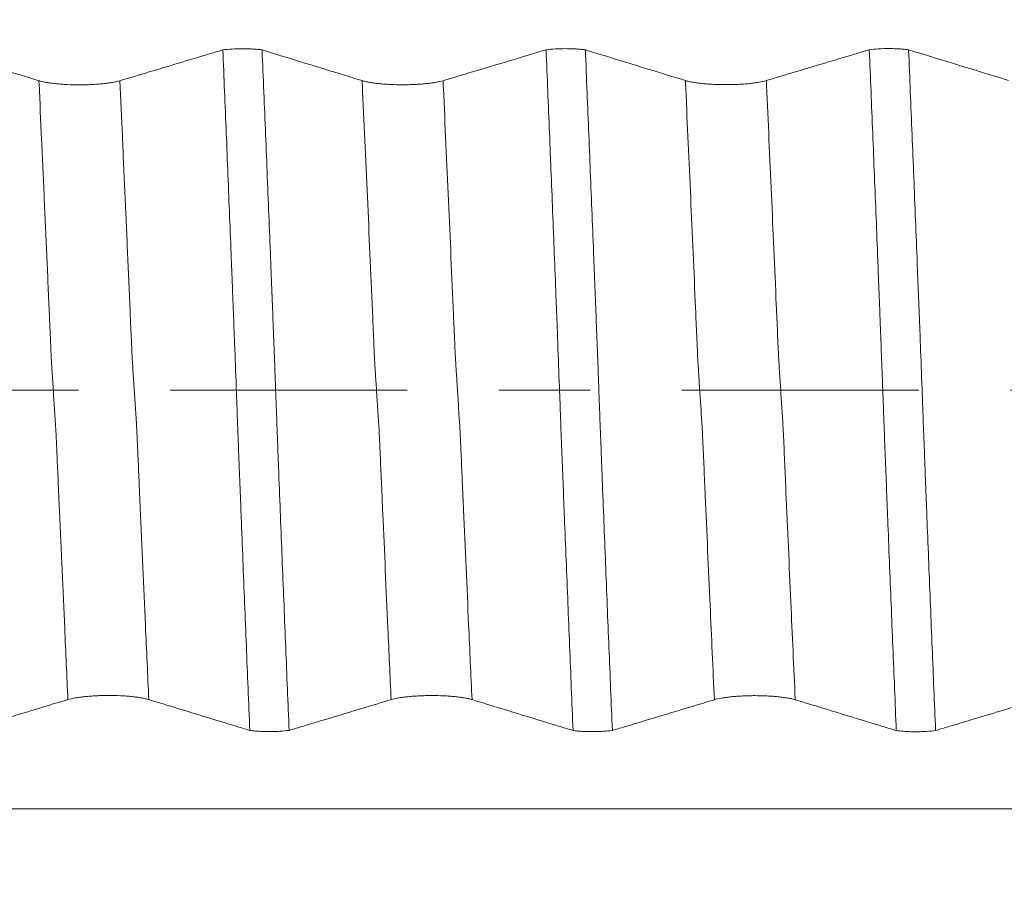
# Model space of a CAD drawing. Units: millimetres. Extents: x -27 to 94, y -82 to 34.
# Drawn here: x 60 to 65, y -2 to 2 of the extents above; entities that cross this region are included whole.
import ezdxf

# ---------------------------------------------------------------- set-up
doc = ezdxf.new("R2010")
doc.units = ezdxf.units.MM
doc.linetypes.add('CENTER', pattern=[47.5, 22, -8.5, 8.5, -8.5])
for name, color, linetype in [('1', 4, 'Continuous'), ('2', 7, 'Continuous'), ('SK2', 7, 'Continuous'), ('SK4', 2, 'CENTER')]:
    doc.layers.add(name, color=color, linetype=linetype)
doc.styles.add('iso_b_vert', font='simplex.shx')
doc.dimstyles.get("Standard").update_dxf_attribs({"dimtxt": 0.18, "dimasz": 0.18, "dimexe": 0.18, "dimexo": 0.0625, "dimgap": 0.09, "dimtad": 1, "dimzin": 0, "dimdsep": 52, "dimtxsty": 'Standard', "dimcen": 0.09, "dimadec": 0, "dimazin": 0, "dimtfac": 1, "dimtdec": 4, "dimtofl": 0, "dimtmove": 0, "dimatfit": 3, "dimfxl": 1, "dimtolj": 1, "dimtzin": 0, "dimarcsym": 0})

# ---------------------------------------------------------------- blocks, each defined once
blk = doc.blocks.new('_U1')
at = {"layer": 'SK2', "lineweight": 13}
for p, q in [((68.5, 1.5875), (68.5, 17.281023)), ((73, 7.681001), (73, 17.281023)), ((80.5, 15.281023), (61, 15.281023))]:
    blk.add_line(p, q, dxfattribs=at)
at = {"layer": 'SK2', "lineweight": 18}
for points in [[(68.5, 15.281023), (65.000002, 14.820239), (64.999998, 15.741807)], [(73, 15.281023), (76.499998, 15.741807), (76.500002, 14.820239)]]:
    blk.add_solid(points, dxfattribs=at)
at = {"layer": 'SK2', "lineweight": 18, "attachment_point": 7, "line_spacing_factor": 1.084337, "style": 'iso_b_vert'}
for s, insert, char_height in [('\\W0.7610;4.5', (68.351515, 23.166138), 3), ("\\W0.6474;'C'", (68.378015, 16.063657), 3.5)]:
    blk.add_mtext(s, dxfattribs=dict(at, insert=insert, char_height=char_height))
blk = doc.blocks.new('_U4')
at = {"layer": '2', "lineweight": 13}
for p, q in [((39, -1.5875), (39, -26.593501)), ((73, -7.681001), (73, -26.593501)), ((73, -24.593501), (39, -24.593501))]:
    blk.add_line(p, q, dxfattribs=at)
at = {"layer": '2', "lineweight": 18}
for points in [[(39, -24.593501), (42.499998, -24.132717), (42.500002, -25.054285)], [(73, -24.593501), (69.500002, -25.054285), (69.499998, -24.132717)]]:
    blk.add_solid(points, dxfattribs=at)
at = {"layer": '2', "lineweight": 18, "insert": (54.209229, -23.708387), "char_height": 3, "attachment_point": 7, "line_spacing_factor": 1.084337, "style": 'iso_b_vert'}
blk.add_mtext('\\W0.7167;34', dxfattribs=at)

msp = doc.modelspace()

# ---------------------------------------------------------------- linework, layer by layer
at = {"layer": '1', "lineweight": 18}
for points in [[(60.2665, 1.4357), (60.112, 1.4832), (59.9572, 1.5307), (59.8023, 1.5782)], [(61.7665, 1.4361), (61.612, 1.4836), (61.4572, 1.5311), (61.3022, 1.5786)], [(63.2665, 1.4365), (63.112, 1.484), (62.9572, 1.5315), (62.8023, 1.579)], [(64.7665, 1.4368), (64.612, 1.4844), (64.4572, 1.5319), (64.3023, 1.5794)]]:
    msp.add_open_spline(points, degree=3, dxfattribs=at)
for points, knots in [([(61.1199, 1.5789), (61.0966, 1.5719), (61.0733, 1.5649), (61.0047, 1.5443), (60.9593, 1.5307), (60.8233, 1.49), (60.7326, 1.4628), (60.6419, 1.4356)], [0, 0, 0, 0, 0.146411, 0.146411, 0.43094, 0.43094, 1, 1, 1, 1]), ([(61.1199, 1.5789), (61.1331, 1.5806), (61.1475, 1.5819), (61.1788, 1.5837), (61.1949, 1.5841), (61.2195, 1.5841), (61.2277, 1.584), (61.2437, 1.5835), (61.2516, 1.5831), (61.2671, 1.5822), (61.2747, 1.5816), (61.289, 1.5803), (61.2958, 1.5795), (61.3022, 1.5786)], [0, 0, 0, 0, 0.25, 0.25, 0.5, 0.5, 0.625, 0.625, 0.75, 0.75, 0.875, 0.875, 1, 1, 1, 1]), ([(61.2452, -1.5789), (61.2398, -1.4489), (61.2344, -1.3178), (61.2236, -1.0546), (61.2183, -0.9223), (61.2104, -0.7229), (61.2078, -0.6563), (61.2039, -0.5561), (61.2026, -0.5226), (61.1999, -0.4556), (61.1985, -0.4221), (61.1969, -0.3801), (61.1966, -0.3717), (61.1958, -0.3549), (61.1954, -0.3465), (61.1943, -0.3213), (61.1937, -0.3045), (61.1928, -0.2709), (61.1923, -0.254), (61.1912, -0.2286), (61.1908, -0.2201), (61.19, -0.2032), (61.1897, -0.1947), (61.1887, -0.1693), (61.1881, -0.1524), (61.1869, -0.1187), (61.1863, -0.1019), (61.1844, -0.0515), (61.1832, -0.0179), (61.1796, 0.0823), (61.177, 0.1487), (61.174, 0.2312), (61.1734, 0.2477), (61.172, 0.2806), (61.1713, 0.297), (61.1702, 0.3298), (61.1697, 0.3462), (61.1685, 0.379), (61.1678, 0.3954), (61.1657, 0.4446), (61.1643, 0.4773), (61.1618, 0.5428), (61.1606, 0.5755), (61.1568, 0.6736), (61.1541, 0.7389), (61.1462, 0.9344), (61.141, 1.0646), (61.1305, 1.323), (61.1252, 1.4513), (61.1199, 1.5789)], [0, 0, 0, 0, 0.125, 0.125, 0.25, 0.25, 0.3125, 0.3125, 0.34375, 0.34375, 0.375, 0.375, 0.382812, 0.382812, 0.390625, 0.390625, 0.40625, 0.40625, 0.421875, 0.421875, 0.429687, 0.429687, 0.4375, 0.4375, 0.453125, 0.453125, 0.46875, 0.46875, 0.5, 0.5, 0.5625, 0.5625, 0.578125, 0.578125, 0.59375, 0.59375, 0.609375, 0.609375, 0.625, 0.625, 0.65625, 0.65625, 0.6875, 0.6875, 0.75, 0.75, 0.875, 0.875, 1, 1, 1, 1]), ([(61.3022, 1.5786), (61.3077, 1.4486), (61.3131, 1.3175), (61.321, 1.1201), (61.3237, 1.0541), (61.3289, 0.9218), (61.3316, 0.8555), (61.337, 0.7225), (61.3397, 0.6558), (61.3437, 0.5555), (61.345, 0.5221), (61.3477, 0.4551), (61.349, 0.4215), (61.351, 0.3712), (61.3517, 0.3544), (61.3528, 0.3208), (61.3534, 0.304), (61.3548, 0.2703), (61.3556, 0.2534), (61.3569, 0.2195), (61.3575, 0.2025), (61.3593, 0.1518), (61.3607, 0.1181), (61.3631, 0.0509), (61.3643, 0.0174), (61.3668, -0.0494), (61.368, -0.0827), (61.3706, -0.1491), (61.372, -0.1821), (61.3737, -0.2316), (61.3743, -0.2481), (61.3756, -0.281), (61.3762, -0.2974), (61.378, -0.3466), (61.3792, -0.3794), (61.3831, -0.4777), (61.3857, -0.5431), (61.3908, -0.6738), (61.3934, -0.739), (61.4012, -0.9345), (61.4065, -1.0646), (61.417, -1.3229), (61.4222, -1.4512), (61.4275, -1.5787)], [0, 0, 0, 0, 0.125, 0.125, 0.1875, 0.1875, 0.25, 0.25, 0.3125, 0.3125, 0.34375, 0.34375, 0.375, 0.375, 0.390625, 0.390625, 0.40625, 0.40625, 0.421875, 0.421875, 0.4375, 0.4375, 0.46875, 0.46875, 0.5, 0.5, 0.53125, 0.53125, 0.5625, 0.5625, 0.578125, 0.578125, 0.59375, 0.59375, 0.625, 0.625, 0.6875, 0.6875, 0.75, 0.75, 0.875, 0.875, 1, 1, 1, 1]), ([(62.62, 1.5793), (62.5966, 1.5723), (62.5733, 1.5653), (62.5047, 1.5447), (62.4593, 1.5311), (62.3233, 1.4904), (62.2326, 1.4632), (62.1419, 1.436)], [0, 0, 0, 0, 0.146426, 0.146426, 0.430951, 0.430951, 1, 1, 1, 1]), ([(62.62, 1.5793), (62.6332, 1.581), (62.6476, 1.5823), (62.6788, 1.5841), (62.6949, 1.5845), (62.7196, 1.5845), (62.7278, 1.5844), (62.7438, 1.5839), (62.7517, 1.5835), (62.7672, 1.5826), (62.7747, 1.582), (62.789, 1.5807), (62.7958, 1.5799), (62.8023, 1.579)], [0, 0, 0, 0, 0.25, 0.25, 0.5, 0.5, 0.625, 0.625, 0.75, 0.75, 0.875, 0.875, 1, 1, 1, 1]), ([(62.7452, -1.5793), (62.7398, -1.4491), (62.7345, -1.3179), (62.7239, -1.0544), (62.7186, -0.922), (62.7105, -0.7223), (62.7077, -0.6556), (62.7036, -0.5553), (62.7024, -0.5218), (62.6999, -0.4547), (62.6985, -0.4212), (62.6958, -0.3539), (62.6944, -0.3203), (62.6926, -0.2697), (62.692, -0.2528), (62.6906, -0.2189), (62.6898, -0.202), (62.6878, -0.1513), (62.6868, -0.1175), (62.6844, -0.0503), (62.6831, -0.0168), (62.6793, 0.0834), (62.6769, 0.1497), (62.6741, 0.224), (62.6738, 0.2322), (62.6733, 0.2487), (62.6731, 0.2569), (62.6723, 0.2816), (62.6715, 0.298), (62.6694, 0.3472), (62.6683, 0.38), (62.6618, 0.5438), (62.6567, 0.6745), (62.6462, 0.9351), (62.641, 1.0652), (62.6305, 1.3235), (62.6252, 1.4518), (62.62, 1.5793)], [0, 0, 0, 0, 0.125, 0.125, 0.25, 0.25, 0.3125, 0.3125, 0.34375, 0.34375, 0.375, 0.375, 0.40625, 0.40625, 0.421875, 0.421875, 0.4375, 0.4375, 0.46875, 0.46875, 0.5, 0.5, 0.5625, 0.5625, 0.570312, 0.570312, 0.578125, 0.578125, 0.59375, 0.59375, 0.625, 0.625, 0.75, 0.75, 0.875, 0.875, 1, 1, 1, 1]), ([(62.8023, 1.579), (62.8077, 1.4489), (62.8131, 1.3178), (62.8237, 1.0545), (62.829, 0.9222), (62.8371, 0.7226), (62.8397, 0.6559), (62.8437, 0.5557), (62.845, 0.5222), (62.8477, 0.4552), (62.849, 0.4216), (62.851, 0.3713), (62.8516, 0.3545), (62.8529, 0.3209), (62.8535, 0.3041), (62.8548, 0.2703), (62.8556, 0.2534), (62.8569, 0.2195), (62.8576, 0.2026), (62.8594, 0.1518), (62.8607, 0.1181), (62.8631, 0.0509), (62.8643, 0.0174), (62.8669, -0.0494), (62.8681, -0.0827), (62.8705, -0.1491), (62.8718, -0.1822), (62.8743, -0.2482), (62.8757, -0.281), (62.8774, -0.3303), (62.878, -0.3467), (62.8792, -0.3795), (62.8799, -0.3958), (62.8832, -0.4777), (62.8857, -0.5432), (62.8908, -0.6739), (62.8934, -0.7392), (62.9012, -0.9348), (62.9065, -1.0649), (62.917, -1.3232), (62.9222, -1.4515), (62.9275, -1.579)], [0, 0, 0, 0, 0.125, 0.125, 0.25, 0.25, 0.3125, 0.3125, 0.34375, 0.34375, 0.375, 0.375, 0.390625, 0.390625, 0.40625, 0.40625, 0.421875, 0.421875, 0.4375, 0.4375, 0.46875, 0.46875, 0.5, 0.5, 0.53125, 0.53125, 0.5625, 0.5625, 0.59375, 0.59375, 0.609375, 0.609375, 0.625, 0.625, 0.6875, 0.6875, 0.75, 0.75, 0.875, 0.875, 1, 1, 1, 1]), ([(64.12, 1.5796), (64.0967, 1.5726), (64.0733, 1.5656), (64.0047, 1.5451), (63.9593, 1.5315), (63.8233, 1.4907), (63.7326, 1.4636), (63.6419, 1.4364)], [0, 0, 0, 0, 0.146528, 0.146528, 0.431018, 0.431018, 1, 1, 1, 1]), ([(64.12, 1.5796), (64.1332, 1.5813), (64.1476, 1.5826), (64.1789, 1.5844), (64.195, 1.5849), (64.2196, 1.5848), (64.2278, 1.5847), (64.2438, 1.5842), (64.2517, 1.5839), (64.2672, 1.583), (64.2747, 1.5824), (64.289, 1.581), (64.2958, 1.5803), (64.3023, 1.5794)], [0, 0, 0, 0, 0.25, 0.25, 0.5, 0.5, 0.625, 0.625, 0.75, 0.75, 0.875, 0.875, 1, 1, 1, 1]), ([(64.2453, -1.5797), (64.24, -1.4506), (64.2346, -1.3206), (64.2239, -1.0595), (64.2187, -0.9283), (64.2107, -0.7304), (64.2081, -0.6643), (64.2041, -0.5649), (64.2028, -0.5317), (64.2008, -0.4819), (64.1995, -0.4486), (64.1983, -0.4154), (64.1964, -0.3654), (64.1948, -0.3321), (64.1929, -0.2819), (64.1923, -0.2652), (64.1911, -0.2317), (64.1904, -0.2149), (64.1885, -0.1645), (64.1874, -0.1309), (64.1848, -0.0639), (64.1836, -0.0304), (64.1812, 0.0365), (64.18, 0.0699), (64.1775, 0.1367), (64.176, 0.1701), (64.1743, 0.2201), (64.1738, 0.2368), (64.1726, 0.2701), (64.1719, 0.2867), (64.1708, 0.3117), (64.1704, 0.32), (64.1698, 0.3366), (64.1695, 0.345), (64.1687, 0.3699), (64.1681, 0.3866), (64.1668, 0.4198), (64.1661, 0.4364), (64.1647, 0.4696), (64.1627, 0.5193), (64.1608, 0.5689), (64.1569, 0.6681), (64.1492, 0.8658), (64.1411, 1.0619), (64.1306, 1.3218), (64.1253, 1.4511), (64.12, 1.5796)], [0, 0, 0, 0, 0.125, 0.125, 0.25, 0.25, 0.3125, 0.3125, 0.34375, 0.34375, 0.359375, 0.375, 0.375, 0.40625, 0.40625, 0.421875, 0.421875, 0.4375, 0.4375, 0.46875, 0.46875, 0.5, 0.5, 0.53125, 0.53125, 0.5625, 0.5625, 0.578125, 0.578125, 0.59375, 0.59375, 0.601563, 0.601563, 0.609375, 0.609375, 0.625, 0.625, 0.640625, 0.640625, 0.65625, 0.6875, 0.6875, 0.75, 0.875, 0.875, 1, 1, 1, 1]), ([(64.3023, 1.5794), (64.3077, 1.4491), (64.313, 1.3179), (64.3238, 1.0543), (64.3291, 0.9218), (64.3371, 0.7221), (64.3398, 0.6553), (64.3437, 0.555), (64.345, 0.5215), (64.3477, 0.4544), (64.3491, 0.4208), (64.351, 0.3703), (64.3516, 0.3535), (64.3529, 0.3199), (64.3536, 0.3031), (64.355, 0.2693), (64.3556, 0.2524), (64.3569, 0.2184), (64.3576, 0.2015), (64.3607, 0.117), (64.3633, 0.0498), (64.367, -0.0503), (64.3682, -0.0836), (64.37, -0.1334), (64.3706, -0.15), (64.3718, -0.183), (64.3724, -0.1996), (64.3737, -0.2325), (64.3744, -0.249), (64.3757, -0.2818), (64.3762, -0.2982), (64.3779, -0.3475), (64.3792, -0.3803), (64.3818, -0.4458), (64.3831, -0.4785), (64.3856, -0.5439), (64.3869, -0.5766), (64.3908, -0.6746), (64.3934, -0.7399), (64.4012, -0.9353), (64.4065, -1.0654), (64.417, -1.3236), (64.4222, -1.4519), (64.4275, -1.5794)], [0, 0, 0, 0, 0.125, 0.125, 0.25, 0.25, 0.3125, 0.3125, 0.34375, 0.34375, 0.375, 0.375, 0.390625, 0.390625, 0.40625, 0.40625, 0.421875, 0.421875, 0.4375, 0.4375, 0.5, 0.5, 0.53125, 0.53125, 0.546875, 0.546875, 0.5625, 0.5625, 0.578125, 0.578125, 0.59375, 0.59375, 0.625, 0.625, 0.65625, 0.65625, 0.6875, 0.6875, 0.75, 0.75, 0.875, 0.875, 1, 1, 1, 1]), ([(60.6419, 1.4356), (60.6323, 1.4328), (60.6208, 1.4302), (60.6007, 1.4267), (60.5935, 1.4256), (60.5785, 1.4235), (60.5628, 1.4217), (60.5459, 1.4202), (60.5283, 1.419), (60.5193, 1.4184), (60.501, 1.4176), (60.4918, 1.4172), (60.473, 1.4168), (60.4635, 1.4167), (60.4349, 1.4167), (60.4162, 1.4171), (60.3886, 1.4184), (60.3795, 1.4189), (60.3621, 1.4202), (60.3536, 1.4209), (60.3373, 1.4226), (60.3294, 1.4235), (60.3143, 1.4256), (60.3002, 1.4277), (60.2879, 1.4302), (60.2764, 1.4329), (60.2712, 1.4343), (60.2665, 1.4357)], [0, 0, 0, 0, 0.125, 0.125, 0.1875, 0.1875, 0.25, 0.3125, 0.3125, 0.375, 0.375, 0.4375, 0.4375, 0.5, 0.5, 0.625, 0.625, 0.6875, 0.6875, 0.75, 0.75, 0.8125, 0.8125, 0.875, 0.9375, 0.9375, 1, 1, 1, 1]), ([(62.1419, 1.436), (62.1323, 1.4332), (62.1208, 1.4306), (62.1008, 1.4271), (62.0935, 1.426), (62.0785, 1.4239), (62.0628, 1.4221), (62.0459, 1.4206), (62.0283, 1.4194), (62.0193, 1.4188), (62.001, 1.418), (61.9918, 1.4176), (61.973, 1.4172), (61.9635, 1.4171), (61.9349, 1.4171), (61.9162, 1.4175), (61.8886, 1.4188), (61.8796, 1.4193), (61.8621, 1.4206), (61.8536, 1.4213), (61.8373, 1.423), (61.8294, 1.4239), (61.8144, 1.426), (61.8002, 1.4281), (61.7879, 1.4306), (61.7764, 1.4333), (61.7712, 1.4347), (61.7665, 1.4361)], [0, 0, 0, 0, 0.125, 0.125, 0.1875, 0.1875, 0.25, 0.3125, 0.3125, 0.375, 0.375, 0.4375, 0.4375, 0.5, 0.5, 0.625, 0.625, 0.6875, 0.6875, 0.75, 0.75, 0.8125, 0.8125, 0.875, 0.9375, 0.9375, 1, 1, 1, 1]), ([(63.6419, 1.4364), (63.6323, 1.4335), (63.6208, 1.4309), (63.6008, 1.4274), (63.5935, 1.4263), (63.5785, 1.4243), (63.5628, 1.4225), (63.5459, 1.421), (63.5283, 1.4197), (63.5193, 1.4192), (63.501, 1.4183), (63.4918, 1.418), (63.473, 1.4176), (63.4635, 1.4175), (63.4349, 1.4174), (63.4162, 1.4179), (63.3886, 1.4192), (63.3795, 1.4197), (63.3621, 1.421), (63.3536, 1.4217), (63.3373, 1.4234), (63.3294, 1.4243), (63.3144, 1.4263), (63.3002, 1.4285), (63.2879, 1.431), (63.2765, 1.4336), (63.2712, 1.435), (63.2665, 1.4365)], [0, 0, 0, 0, 0.125, 0.125, 0.1875, 0.1875, 0.25, 0.3125, 0.3125, 0.375, 0.375, 0.4375, 0.4375, 0.5, 0.5, 0.625, 0.625, 0.6875, 0.6875, 0.75, 0.75, 0.8125, 0.8125, 0.875, 0.9375, 0.9375, 1, 1, 1, 1]), ([(59.9275, -1.5783), (59.9498, -1.5715), (59.9721, -1.5648), (60.0396, -1.5445), (60.0848, -1.5309), (60.2203, -1.4901), (60.3106, -1.4629), (60.401, -1.4357)], [0, 0, 0, 0, 0.141358, 0.141358, 0.427572, 0.427572, 1, 1, 1, 1]), ([(60.401, -1.4357), (60.4105, -1.4329), (60.422, -1.4303), (60.442, -1.4268), (60.4492, -1.4257), (60.4642, -1.4236), (60.4799, -1.4218), (60.4968, -1.4203), (60.5143, -1.419), (60.5234, -1.4185), (60.5416, -1.4176), (60.5509, -1.4173), (60.5696, -1.4168), (60.5791, -1.4167), (60.6077, -1.4167), (60.6264, -1.4171), (60.654, -1.4184), (60.6631, -1.4189), (60.6806, -1.4202), (60.689, -1.4209), (60.7054, -1.4226), (60.7133, -1.4235), (60.7284, -1.4255), (60.7426, -1.4277), (60.7549, -1.4302), (60.7664, -1.4328), (60.7717, -1.4342), (60.7764, -1.4357)], [0, 0, 0, 0, 0.125, 0.125, 0.1875, 0.1875, 0.25, 0.3125, 0.3125, 0.375, 0.375, 0.4375, 0.4375, 0.5, 0.5, 0.625, 0.625, 0.6875, 0.6875, 0.75, 0.75, 0.8125, 0.8125, 0.875, 0.9375, 0.9375, 1, 1, 1, 1]), ([(60.7764, -1.4357), (60.8652, -1.4629), (60.9541, -1.49), (61.0875, -1.5308), (61.132, -1.5444), (61.1994, -1.5649), (61.2223, -1.5719), (61.2452, -1.5789)], [0, 0, 0, 0, 0.569119, 0.569119, 0.853678, 0.853678, 1, 1, 1, 1]), ([(61.4275, -1.5787), (61.4498, -1.5719), (61.4721, -1.5652), (61.5396, -1.5449), (61.5848, -1.5313), (61.7203, -1.4905), (61.8106, -1.4633), (61.901, -1.4361)], [0, 0, 0, 0, 0.1414, 0.1414, 0.4276, 0.4276, 1, 1, 1, 1]), ([(61.901, -1.4361), (61.9105, -1.4333), (61.922, -1.4307), (61.942, -1.4272), (61.9492, -1.426), (61.9642, -1.424), (61.9799, -1.4222), (61.9968, -1.4207), (62.0143, -1.4194), (62.0234, -1.4189), (62.0416, -1.418), (62.0509, -1.4177), (62.0696, -1.4172), (62.0791, -1.4171), (62.1077, -1.4171), (62.1264, -1.4175), (62.154, -1.4188), (62.1631, -1.4193), (62.1806, -1.4206), (62.189, -1.4213), (62.2054, -1.423), (62.2133, -1.4239), (62.2284, -1.4259), (62.2426, -1.4281), (62.2549, -1.4306), (62.2664, -1.4332), (62.2717, -1.4346), (62.2764, -1.4361)], [0, 0, 0, 0, 0.125, 0.125, 0.1875, 0.1875, 0.25, 0.3125, 0.3125, 0.375, 0.375, 0.4375, 0.4375, 0.5, 0.5, 0.625, 0.625, 0.6875, 0.6875, 0.75, 0.75, 0.8125, 0.8125, 0.875, 0.9375, 0.9375, 1, 1, 1, 1]), ([(62.2764, -1.4361), (62.3652, -1.4633), (62.4541, -1.4904), (62.5875, -1.5312), (62.632, -1.5448), (62.6994, -1.5653), (62.7223, -1.5723), (62.7452, -1.5793)], [0, 0, 0, 0, 0.569116, 0.569116, 0.853675, 0.853675, 1, 1, 1, 1]), ([(62.9275, -1.579), (62.9498, -1.5723), (62.9721, -1.5656), (63.0396, -1.5453), (63.0848, -1.5317), (63.2203, -1.4909), (63.3106, -1.4637), (63.401, -1.4365)], [0, 0, 0, 0, 0.141301, 0.141301, 0.427534, 0.427534, 1, 1, 1, 1]), ([(63.401, -1.4365), (63.4105, -1.4336), (63.422, -1.431), (63.442, -1.4275), (63.4492, -1.4264), (63.4642, -1.4244), (63.4799, -1.4225), (63.4968, -1.4211), (63.5143, -1.4198), (63.5234, -1.4192), (63.5416, -1.4184), (63.5509, -1.418), (63.5696, -1.4176), (63.5791, -1.4175), (63.6077, -1.4175), (63.6264, -1.4179), (63.654, -1.4192), (63.6631, -1.4197), (63.6806, -1.421), (63.689, -1.4217), (63.7054, -1.4233), (63.7133, -1.4243), (63.7284, -1.4263), (63.7426, -1.4285), (63.7549, -1.431), (63.7664, -1.4336), (63.7717, -1.435), (63.7764, -1.4364)], [0, 0, 0, 0, 0.125, 0.125, 0.1875, 0.1875, 0.25, 0.3125, 0.3125, 0.375, 0.375, 0.4375, 0.4375, 0.5, 0.5, 0.625, 0.625, 0.6875, 0.6875, 0.75, 0.75, 0.8125, 0.8125, 0.875, 0.9375, 0.9375, 1, 1, 1, 1]), ([(63.7764, -1.4364), (63.8653, -1.4636), (63.9541, -1.4908), (64.0876, -1.5315), (64.132, -1.5451), (64.1995, -1.5657), (64.2224, -1.5727), (64.2453, -1.5797)], [0, 0, 0, 0, 0.568922, 0.568922, 0.853383, 0.853383, 1, 1, 1, 1]), ([(64.4275, -1.5794), (64.4498, -1.5727), (64.4721, -1.566), (64.5396, -1.5457), (64.5848, -1.5321), (64.7203, -1.4913), (64.8106, -1.4641), (64.9009, -1.4369)], [0, 0, 0, 0, 0.141424, 0.141424, 0.427616, 0.427616, 1, 1, 1, 1]), ([(61.4275, -1.5787), (61.4145, -1.5804), (61.4001, -1.5818), (61.3769, -1.5832), (61.3689, -1.5835), (61.3529, -1.584), (61.3448, -1.5841), (61.3284, -1.5841), (61.3201, -1.584), (61.3041, -1.5836), (61.2962, -1.5833), (61.2806, -1.5824), (61.273, -1.5818), (61.2586, -1.5805), (61.2517, -1.5798), (61.2452, -1.5789)], [0, 0, 0, 0, 0.25, 0.25, 0.375, 0.375, 0.5, 0.5, 0.625, 0.625, 0.75, 0.75, 0.875, 0.875, 1, 1, 1, 1]), ([(62.9275, -1.579), (62.9145, -1.5808), (62.9002, -1.5821), (62.8769, -1.5835), (62.8689, -1.5839), (62.8529, -1.5844), (62.8448, -1.5845), (62.8284, -1.5845), (62.8202, -1.5844), (62.8041, -1.584), (62.7962, -1.5837), (62.7806, -1.5828), (62.773, -1.5822), (62.7586, -1.5809), (62.7517, -1.5801), (62.7452, -1.5793)], [0, 0, 0, 0, 0.25, 0.25, 0.375, 0.375, 0.5, 0.5, 0.625, 0.625, 0.75, 0.75, 0.875, 0.875, 1, 1, 1, 1]), ([(64.4275, -1.5794), (64.4144, -1.5812), (64.4001, -1.5825), (64.3769, -1.5839), (64.3689, -1.5843), (64.3529, -1.5847), (64.3448, -1.5849), (64.3285, -1.5849), (64.3202, -1.5848), (64.3042, -1.5844), (64.2963, -1.584), (64.2808, -1.5831), (64.2732, -1.5826), (64.2587, -1.5813), (64.2519, -1.5805), (64.2453, -1.5797)], [0, 0, 0, 0, 0.25, 0.25, 0.375, 0.375, 0.5, 0.5, 0.625, 0.625, 0.75, 0.75, 0.875, 0.875, 1, 1, 1, 1])]:
    msp.add_open_spline(points, degree=3, knots=knots, dxfattribs=at)
at = {"layer": '1', "lineweight": 13}
for points, knots in [([(60.401, -1.4357), (60.396, -1.3265), (60.3829, -1.0382), (60.3688, -0.7231), (60.3588, -0.4933), (60.355, -0.4066), (60.352, -0.3384), (60.3495, -0.2803), (60.3482, -0.2519), (60.3467, -0.2171), (60.3453, -0.1858), (60.3432, -0.1592), (60.3408, -0.1184), (60.3368, -0.0581), (60.3329, 0.0037), (60.329, 0.0641), (60.3265, 0.1019), (60.3246, 0.13), (60.3227, 0.1706), (60.3202, 0.2288), (60.3173, 0.2937), (60.3115, 0.4306), (60.3027, 0.6309), (60.2908, 0.8979), (60.2789, 1.1625), (60.2708, 1.341), (60.2667, 1.4316), (60.2665, 1.4357)], [0, 0, 0, 0, 0.109259, 0.28657, 0.308734, 0.330898, 0.369685, 0.375226, 0.386308, 0.39739, 0.408472, 0.419554, 0.441718, 0.463882, 0.50821, 0.530374, 0.552538, 0.56362, 0.574702, 0.596866, 0.61903, 0.641194, 0.72985, 0.818506, 0.907162, 0.995817, 1, 1, 1, 1]), ([(60.7764, -1.4357), (60.7712, -1.3213), (60.7578, -1.0277), (60.7436, -0.7078), (60.7335, -0.4775), (60.7298, -0.3905), (60.7268, -0.3227), (60.7243, -0.2646), (60.723, -0.237), (60.7215, -0.2017), (60.72, -0.1686), (60.718, -0.1444), (60.7155, -0.1021), (60.7115, -0.0426), (60.7076, 0.0197), (60.7037, 0.0798), (60.7013, 0.118), (60.6993, 0.1445), (60.6975, 0.1871), (60.695, 0.2446), (60.6921, 0.3081), (60.6863, 0.447), (60.6774, 0.6466), (60.6656, 0.9133), (60.6537, 1.1763), (60.6458, 1.35), (60.6419, 1.4356)], [0, 0, 0, 0, 0.114372, 0.291696, 0.313861, 0.336027, 0.374816, 0.380358, 0.391441, 0.402523, 0.413606, 0.424689, 0.446854, 0.46902, 0.513351, 0.535516, 0.557682, 0.568765, 0.579847, 0.602013, 0.624178, 0.646344, 0.735006, 0.823668, 0.91233, 1, 1, 1, 1]), ([(61.901, -1.4361), (61.8959, -1.3262), (61.883, -1.0406), (61.8681, -0.7054), (61.8574, -0.462), (61.8535, -0.3704), (61.851, -0.3162), (61.8491, -0.271), (61.8476, -0.2362), (61.8462, -0.2041), (61.8442, -0.1712), (61.8418, -0.1393), (61.8379, -0.0728), (61.8332, -0.0024), (61.8293, 0.0581), (61.8269, 0.0959), (61.8257, 0.1145), (61.8243, 0.1365), (61.8228, 0.167), (61.8209, 0.2122), (61.8185, 0.2674), (61.8089, 0.4898), (61.7963, 0.7771), (61.7806, 1.1264), (61.7719, 1.3165), (61.7673, 1.4192), (61.7665, 1.4361)], [0, 0, 0, 0, 0.110738, 0.285135, 0.328734, 0.350534, 0.372333, 0.383233, 0.394133, 0.405033, 0.415933, 0.437732, 0.459532, 0.503131, 0.54128, 0.54673, 0.55763, 0.56853, 0.57943, 0.590329, 0.612129, 0.633929, 0.808325, 0.895524, 0.982722, 1, 1, 1, 1]), ([(62.2764, -1.4361), (62.2711, -1.3211), (62.2579, -1.0302), (62.2429, -0.6888), (62.2321, -0.4469), (62.2282, -0.3539), (62.2258, -0.3006), (62.2238, -0.2559), (62.2224, -0.2207), (62.2209, -0.1879), (62.219, -0.1555), (62.2165, -0.1261), (62.2127, -0.0558), (62.208, 0.013), (62.2041, 0.0735), (62.2017, 0.1114), (62.2005, 0.1305), (62.199, 0.1518), (62.1976, 0.1825), (62.1957, 0.2276), (62.1933, 0.2827), (62.1836, 0.5057), (62.171, 0.7928), (62.1553, 1.1412), (62.1469, 1.3265), (62.1425, 1.4241), (62.1419, 1.436)], [0, 0, 0, 0, 0.11587, 0.290272, 0.333873, 0.355673, 0.377473, 0.388374, 0.399274, 0.410174, 0.421074, 0.442874, 0.464675, 0.508275, 0.546426, 0.551876, 0.562776, 0.573676, 0.584576, 0.595476, 0.617277, 0.639077, 0.813479, 0.90068, 0.987882, 1, 1, 1, 1]), ([(63.401, -1.4365), (63.3943, -1.2915), (63.3801, -0.9775), (63.3642, -0.6173), (63.3539, -0.3824), (63.3502, -0.2967), (63.3474, -0.2309), (63.3446, -0.1755), (63.3418, -0.1374), (63.339, -0.0915), (63.3362, -0.0488), (63.3333, -0.0036), (63.3305, 0.0407), (63.3281, 0.0768), (63.3263, 0.107), (63.3248, 0.1272), (63.3234, 0.1524), (63.3216, 0.1972), (63.3183, 0.2723), (63.3118, 0.423), (63.3024, 0.6386), (63.2873, 0.9779), (63.2753, 1.2441), (63.2671, 1.4238), (63.2665, 1.4365)], [0, 0, 0, 0, 0.146732, 0.314835, 0.356861, 0.377874, 0.398887, 0.4199, 0.440912, 0.461925, 0.482938, 0.503951, 0.524964, 0.545977, 0.556483, 0.56699, 0.577496, 0.588003, 0.609015, 0.651041, 0.735093, 0.819144, 0.987247, 1, 1, 1, 1]), ([(63.7764, -1.4364), (63.7695, -1.2862), (63.7551, -0.9671), (63.7389, -0.6017), (63.7287, -0.3669), (63.7249, -0.2811), (63.7221, -0.2158), (63.7194, -0.1597), (63.7166, -0.1222), (63.7138, -0.075), (63.7109, -0.0333), (63.7081, 0.0123), (63.7052, 0.0565), (63.7029, 0.0918), (63.701, 0.1233), (63.6996, 0.1428), (63.6982, 0.167), (63.6964, 0.2134), (63.6931, 0.2873), (63.6865, 0.4385), (63.6772, 0.6546), (63.662, 0.9928), (63.6503, 1.2542), (63.6423, 1.4288), (63.6419, 1.4364)], [0, 0, 0, 0, 0.151975, 0.320058, 0.362079, 0.383089, 0.4041, 0.42511, 0.446121, 0.467131, 0.488141, 0.509152, 0.530162, 0.551173, 0.561678, 0.572183, 0.582688, 0.593193, 0.614204, 0.656225, 0.740266, 0.824308, 0.992391, 1, 1, 1, 1]), ([(68.3027, -1.9426), (64.2743, -1.9426), (59.1491, -1.9426), (53.5421, -1.9413), (51.1206, -1.9398), (47.8644, -1.9378), (45.0631, -1.9637), (43.1257, -2.0048)], [0, 0, 0, 0, 0.481865, 0.612912, 0.671188, 0.772381, 1, 1, 1, 1])]:
    msp.add_open_spline(points, degree=3, knots=knots, dxfattribs=at)
at = {"layer": 'SK4', "lineweight": 18, "ltscale": 0.05}
msp.add_line((-27, 0), (73, 0), dxfattribs=at)

# ---------------------------------------------------------------- dimensions: what is measured, and where the dimension line sits
at = {"layer": '2', "lineweight": 18}
dim = msp.add_linear_dim(base=(39, -24.5935), p1=(73, -6.0935), p2=(39, 0), dimstyle='Standard', override={"dimtxt": 3, "dimasz": 3.5, "dimexe": 2, "dimexo": 1.5875, "dimgap": 1.5, "dimtad": 1, "dimtih": 1, "dimtoh": 0, "dimdec": 1, "dimlfac": 1, "dimzin": 8, "dimdsep": 46, "dimlunit": 2, "dimpost": '<>', "dimtxsty": 'iso_b_vert', "dimsah": 1, "dimse1": 0, "dimse2": 0, "dimsd1": 0, "dimsd2": 0, "dimclrd": 2, "dimclre": 2, "dimclrt": 2, "dimtol": 0, "dimtm": -0.1, "dimtfac": 1.166667, "dimtdec": 3, "dimtofl": 1, "dimtmove": 0, "dimtzin": 8, "dimlwd": 13, "dimlwe": 13}, dxfattribs=at)
dim.commit()
dim.dimension.update_dxf_attribs({"geometry": '_U4', "text_midpoint": (56, -24.5935)})
at = {"layer": 'SK2', "lineweight": 18}
dim = msp.add_linear_dim(base=(68.5, 15.281), p1=(73, 6.0935), p2=(68.5, 0), dimstyle='Standard', override={"dimtxt": 3, "dimasz": 3.5, "dimexe": 2, "dimexo": 1.5875, "dimgap": 1.5, "dimtad": 1, "dimtih": 1, "dimtoh": 0, "dimdec": 3, "dimlfac": 1, "dimzin": 8, "dimdsep": 46, "dimlunit": 2, "dimpost": '<>', "dimtxsty": 'iso_b_vert', "dimsah": 1, "dimse1": 0, "dimse2": 0, "dimsd1": 0, "dimsd2": 0, "dimclrd": 2, "dimclre": 2, "dimclrt": 2, "dimtol": 0, "dimtm": -0.1, "dimtfac": 1.166667, "dimtdec": 3, "dimtofl": 1, "dimtmove": 0, "dimtzin": 8, "dimlwd": 13, "dimlwe": 13}, dxfattribs=at)
dim.commit()
dim.dimension.update_dxf_attribs({"geometry": '_U1', "text_midpoint": (70.75, 15.281)})

doc.saveas('drawing.dxf')
